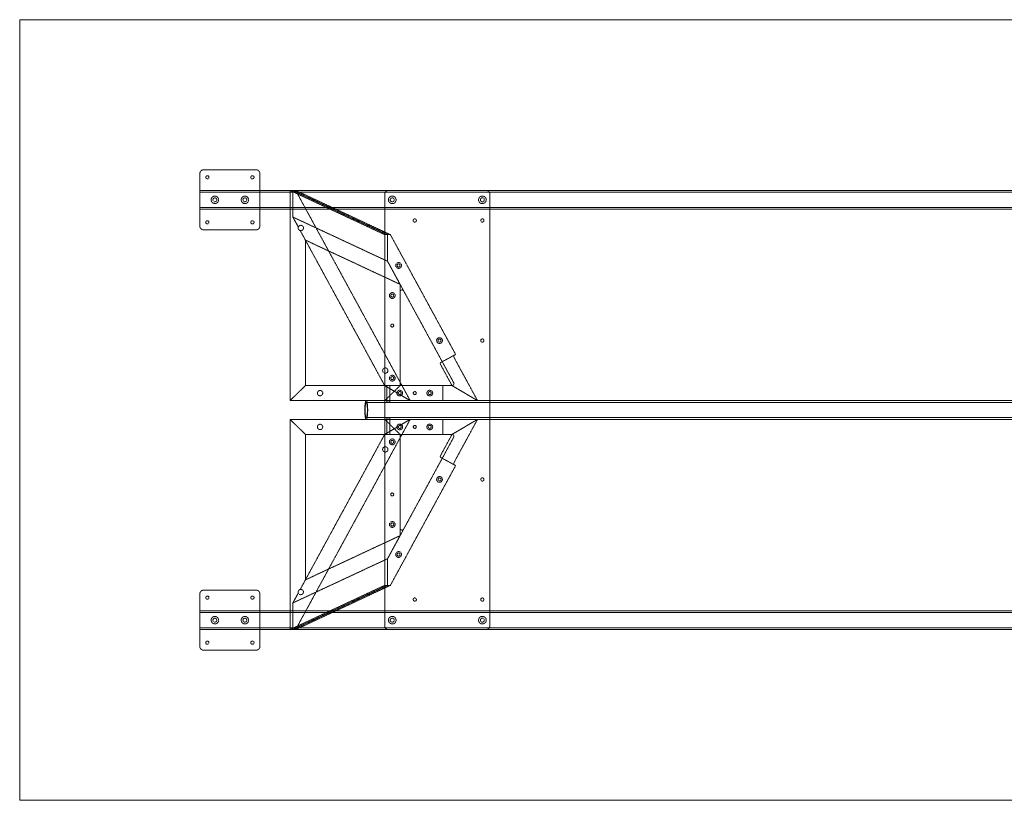
# Model space of a CAD drawing. Extents: x 0 to 3658, y -1321 to 0.
# Drawn here: x 0 to 1665, y -1321 to 0 of the extents above; entities that cross this region are included whole.
import ezdxf

# ---------------------------------------------------------------- set-up
doc = ezdxf.new("R2010")
doc.units = 0
doc.header["$MEASUREMENT"] = 0
doc.linetypes.add('HIDDEN', pattern=[0.375, 0.25, -0.125])

msp = doc.modelspace()

# ---------------------------------------------------------------- linework, layer by layer
at = {"color": 2, "linetype": 'Continuous', "lineweight": 0}
for p, q in [((0, 0), (1828.8, 0)), ((0, -1320.8), (0, 0)), ((1828.8, -1320.8), (0, -1320.8))]:
    msp.add_line(p, q, dxfattribs=at)
at = {"color": 7, "linetype": 'HIDDEN', "lineweight": 0}
for p, q in [((304.7, -349.2), (304.7, -260.4)), ((311.1, -254), (399.9, -254)), ((406.3, -260.4), (406.3, -349.2)), ((304.7, -288.9), (3352.9, -288.9)), ((304.7, -292.1), (3352.9, -292.1)), ((457.2, -288.9), (462, -288.9)), ((617.4, -363.7), (457.2, -288.9)), ((457.2, -644.5), (457.2, -288.9)), ((462, -288.9), (462, -334)), ((622.2, -363.7), (462, -288.9)), ((462, -288.9), (622.2, -363.7)), ((462, -334), (462, -288.9)), ((462, -288.9), (466.7, -288.9)), ((466.7, -288.9), (660.4, -644.5)), ((466.7, -288.9), (626.9, -363.7)), ((617.4, -295.3), (617.4, -1025.5)), ((788.8, -288.9), (623.8, -288.9)), ((795.2, -1025.5), (795.2, -295.3)), ((304.7, -317.5), (3352.9, -317.5)), ((304.7, -320.7), (3352.9, -320.7)), ((622.2, -408.8), (462, -334)), ((462, -334), (471.2, -350.8)), ((622.2, -408.8), (462, -334)), ((471.2, -350.8), (462, -334)), ((399.9, -355.6), (311.1, -355.6)), ((474.4, -356.8), (483.3, -373)), ((474.4, -356.8), (617.3, -619.1)), ((622.2, -363.7), (617.4, -363.7)), ((622.2, -408.8), (622.2, -363.7)), ((622.2, -363.7), (622.2, -408.8)), ((626.9, -363.7), (622.2, -363.7)), ((737.3, -566.4), (626.9, -363.7)), ((483.3, -373), (643.4, -447.8)), ((483.3, -619.1), (483.3, -373)), ((643.4, -447.8), (622.2, -408.8)), ((622.2, -408.8), (649.4, -458.9)), ((643.4, -447.8), (643.4, -460.4)), ((643.4, -615.9), (643.4, -460.4)), ((649.4, -458.9), (734.1, -614.4)), ((711.3, -580.6), (714.7, -578.7)), ((714.7, -578.7), (737.3, -566.4)), ((736.1, -574.4), (774.3, -644.5)), ((731.2, -619.1), (713.5, -586.6)), ((643.4, -615.9), (643.4, -619.1)), ((483.3, -619.1), (457.2, -644.5)), ((457.2, -644.5), (483.3, -619.1)), ((483.3, -619.1), (643.4, -619.1)), ((483.3, -619.1), (643.4, -619.1)), ((617.3, -619.1), (660.4, -644.5)), ((660.4, -644.5), (617.3, -619.1)), ((617.4, -644.5), (643.4, -619.1)), ((643.4, -619.1), (617.4, -644.5)), ((621.2, -644.5), (621.2, -619.1)), ((626.2, -644.5), (626.2, -619.1)), ((643.4, -619.1), (646.6, -619.1)), ((731.3, -619.1), (646.6, -619.1)), ((715.5, -644.5), (715.5, -619.1)), ((774.3, -644.5), (731.2, -619.1)), ((731.2, -619.1), (774.3, -644.5)), ((457.2, -644.5), (617.4, -644.5)), ((457.2, -644.5), (617.4, -644.5)), ((586.1, -644.5), (621.2, -644.5)), ((586.1, -647.7), (621.2, -647.7)), ((617.4, -644.5), (715.5, -644.5)), ((621.2, -647.7), (621.2, -644.5)), ((626.2, -647.7), (626.2, -644.5)), ((626.2, -644.5), (1795.4, -644.5)), ((626.2, -647.7), (1795.4, -647.7)), ((715.5, -644.5), (721.9, -644.5)), ((774.3, -644.5), (721.9, -644.5)), ((457.2, -676.3), (457.2, -1031.9)), ((483.3, -701.7), (457.2, -676.3)), ((457.2, -676.3), (617.4, -676.3)), ((457.2, -676.3), (617.4, -676.3)), ((457.2, -676.3), (483.3, -701.7)), ((466.7, -1031.9), (660.4, -676.3)), ((586.1, -673.1), (621.2, -673.1)), ((586.1, -676.3), (621.2, -676.3)), ((660.4, -676.3), (617.3, -701.7)), ((617.3, -701.7), (660.4, -676.3)), ((617.4, -676.3), (643.4, -701.7)), ((643.4, -701.7), (617.4, -676.3)), ((617.4, -676.3), (715.5, -676.3)), ((621.2, -676.3), (621.2, -673.1)), ((621.2, -701.7), (621.2, -676.3)), ((626.2, -673.1), (1795.4, -673.1)), ((626.2, -676.3), (626.2, -673.1)), ((626.2, -676.3), (1795.4, -676.3)), ((626.2, -701.7), (626.2, -676.3)), ((715.5, -676.3), (715.5, -701.7)), ((715.5, -676.3), (721.9, -676.3)), ((774.3, -676.3), (721.9, -676.3)), ((731.2, -701.7), (774.3, -676.3)), ((774.3, -676.3), (731.2, -701.7)), ((736.1, -746.4), (774.3, -676.3)), ((474.4, -964), (617.3, -701.7)), ((483.3, -701.7), (483.3, -947.8)), ((483.3, -701.7), (643.4, -701.7)), ((483.3, -701.7), (643.4, -701.7)), ((643.4, -704.9), (643.4, -701.7)), ((643.4, -701.7), (646.6, -701.7)), ((643.4, -860.4), (643.4, -704.9)), ((646.6, -701.7), (731.3, -701.7)), ((734.1, -706.4), (649.4, -861.9)), ((731.2, -701.7), (713.5, -734.2)), ((711.3, -740.2), (714.7, -742.1)), ((714.7, -742.1), (737.3, -754.4)), ((737.3, -754.4), (626.9, -957.1)), ((622.2, -912), (649.4, -861.9)), ((643.4, -873), (643.4, -860.4)), ((483.3, -947.8), (643.4, -873)), ((643.4, -873), (622.2, -912)), ((622.2, -912), (462, -986.8)), ((622.2, -912), (462, -986.8)), ((622.2, -957.1), (622.2, -912)), ((622.2, -912), (622.2, -957.1)), ((474.4, -964), (483.3, -947.8)), ((399.9, -965.2), (311.1, -965.2)), ((617.4, -957.1), (457.2, -1031.9)), ((462, -1031.9), (622.2, -957.1)), ((622.2, -957.1), (462, -1031.9)), ((466.7, -1031.9), (626.9, -957.1)), ((622.2, -957.1), (617.4, -957.1)), ((626.9, -957.1), (622.2, -957.1)), ((304.7, -971.6), (304.7, -1060.4)), ((406.3, -1060.4), (406.3, -971.6)), ((471.2, -970), (462, -986.8)), ((462, -986.8), (471.2, -970)), ((462, -986.8), (462, -1031.9)), ((462, -1031.9), (462, -986.8)), ((3352.9, -1000.1), (304.7, -1000.1)), ((3352.9, -1003.3), (304.7, -1003.3)), ((3352.9, -1028.7), (304.7, -1028.7)), ((3352.9, -1031.9), (304.7, -1031.9)), ((457.2, -1031.9), (462, -1031.9)), ((462, -1031.9), (466.7, -1031.9)), ((623.8, -1031.9), (788.8, -1031.9)), ((311.1, -1066.8), (399.9, -1066.8))]:
    msp.add_line(p, q, dxfattribs=at)
for centre, radius in [((317.4, -266.7), 2.75), ((393.6, -266.7), 2.75), ((330.1, -304.8), 6.3), ((380.9, -304.8), 6.3), ((630.1, -304.8), 6.44), ((782.5, -304.8), 6.44), ((330.1, -304.8), 3.3), ((380.9, -304.8), 3.3), ((630.1, -304.8), 3.38), ((782.5, -304.8), 3.38), ((317.4, -342.9), 2.75), ((393.6, -342.9), 2.75), ((475.4, -352.4), 4.5), ((668.2, -339.7), 2.75), ((782.5, -339.7), 2.75), ((640.8, -415.9), 4.89), ((640.8, -415.9), 2.55), ((630.1, -466.7), 4.89), ((630.1, -466.7), 2.55), ((630.1, -517.5), 2.55), ((630.1, -517.5), 2.5), ((710, -542.9), 4.89), ((710, -542.9), 2.55), ((782.5, -542.9), 2.75), ((618.3, -593.7), 4.5), ((630.1, -606.5), 4.89), ((630.1, -606.5), 2.55), ((508, -631.8), 4.5), ((642.8, -631.8), 4.89), ((642.8, -631.8), 2.55), ((668.2, -631.8), 2.55), ((668.2, -631.8), 2.5), ((693.6, -631.8), 4.89), ((693.6, -631.8), 2.55), ((508, -689), 4.5), ((642.8, -689), 4.89), ((642.8, -689), 2.55), ((668.2, -689), 2.55), ((668.2, -689), 2.5), ((693.6, -689), 4.89), ((693.6, -689), 2.55), ((630.1, -714.3), 4.89), ((630.1, -714.3), 2.55), ((618.3, -727.1), 4.5), ((710, -777.9), 4.89), ((710, -777.9), 2.55), ((782.5, -777.9), 2.75), ((630.1, -803.3), 2.55), ((630.1, -803.3), 2.5), ((630.1, -854.1), 4.89), ((630.1, -854.1), 2.55), ((640.8, -904.9), 4.89), ((640.8, -904.9), 2.55), ((475.4, -968.4), 4.5), ((317.4, -977.9), 2.75), ((393.6, -977.9), 2.75), ((668.2, -981.1), 2.75), ((782.5, -981.1), 2.75), ((330.1, -1016), 6.3), ((330.1, -1016), 3.3), ((380.9, -1016), 6.3), ((380.9, -1016), 3.3), ((630.1, -1016), 6.44), ((630.1, -1016), 3.38), ((782.5, -1016), 6.44), ((782.5, -1016), 3.38), ((317.4, -1054.1), 2.75), ((393.6, -1054.1), 2.75)]:
    msp.add_circle(centre, radius, dxfattribs=at)
for centre, radius, start, end in [((311.1, -260.4), 6.4, 90, 180), ((399.9, -260.4), 6.4, 0, 90), ((623.8, -295.3), 6.4, 90, 180), ((788.8, -295.3), 6.4, 0, 90), ((311.1, -349.2), 6.4, 180, 270), ((399.9, -349.2), 6.4, 270, 360), ((646.6, -460.4), 3.2, 28.5777, 180), ((646.6, -615.9), 3.2, 180, 270), ((731.3, -615.9), 3.2, 270, 28.5777), ((646.6, -704.9), 3.2, 90, 180), ((731.3, -704.9), 3.2, 331.4223, 90), ((646.6, -860.4), 3.2, 180, 331.4223), ((311.1, -971.6), 6.4, 90, 180), ((399.9, -971.6), 6.4, 0, 90), ((623.8, -1025.5), 6.4, 180, 270), ((788.8, -1025.5), 6.4, 270, 0), ((311.1, -1060.4), 6.4, 180, 270), ((399.9, -1060.4), 6.4, -90, 0)]:
    msp.add_arc(centre, radius, start, end, dxfattribs=at)
for centre, major_axis, start_param, end_param in [((714.4, -586.2), (3.06, -5.62), -3.141593, -1.570796), ((737, -746.9), (-3.06, -5.62), -1.570796, 0)]:
    msp.add_ellipse(centre, major_axis=major_axis, ratio=0.151142, start_param=start_param, end_param=end_param, dxfattribs=at)
at = {"color": 7, "linetype": 'HIDDEN', "lineweight": 0, "extrusion": (0, 0, -1)}
for centre, major_axis, start_param, end_param in [((737, -573.9), (-3.06, 5.62), -1.570796, 0), ((714.4, -734.6), (3.06, 5.62), -3.141593, -1.570796)]:
    msp.add_ellipse(centre, major_axis=major_axis, ratio=0.151142, start_param=start_param, end_param=end_param, dxfattribs=at)
msp.add_ellipse((586.1, -660.4), major_axis=(0, -15.9), ratio=0.153464, dxfattribs=at)
at = {"color": 7, "linetype": 'HIDDEN', "lineweight": 0}
msp.add_ellipse((586.1, -660.4), major_axis=(0, -12.7), ratio=0.153464, dxfattribs=at)
for points, knots in [([(623.3, -644.7), (623.1, -644.7), (623, -644.7), (622.7, -644.7), (622.5, -644.7), (622.2, -644.7), (622.1, -644.6), (621.9, -644.6), (621.8, -644.6), (621.6, -644.6), (621.5, -644.6), (621.4, -644.5), (621.3, -644.5), (621.2, -644.5), (621.2, -644.5), (621.2, -644.5), (621.2, -644.5), (621.2, -644.5), (621.3, -644.5), (621.4, -644.5), (621.5, -644.5), (621.6, -644.5), (621.7, -644.5), (622, -644.6), (622.1, -644.6), (622.3, -644.6), (622.5, -644.6), (622.8, -644.6), (622.9, -644.7), (623.3, -644.7), (623.4, -644.7), (623.8, -644.7), (623.9, -644.7), (624.2, -644.7), (624.4, -644.7), (624.7, -644.7), (624.8, -644.7), (625.1, -644.7), (625.3, -644.6), (625.5, -644.6), (625.6, -644.6), (625.8, -644.6), (625.9, -644.6), (626, -644.5), (626.1, -644.5), (626.2, -644.5), (626.2, -644.5), (626.2, -644.5), (626.2, -644.5), (626.1, -644.5), (626.1, -644.5), (626, -644.5), (625.9, -644.5), (625.7, -644.5), (625.6, -644.5), (625.4, -644.6), (625.3, -644.6), (625, -644.6), (624.9, -644.6), (624.6, -644.6), (624.4, -644.7), (624.1, -644.7), (623.9, -644.7), (623.6, -644.7), (623.5, -644.7), (623.3, -644.7)], [0, 0, 0, 0, 0.471705, 0.471705, 0.94341, 0.94341, 1.415116, 1.415116, 1.886821, 1.886821, 2.358516, 2.358516, 2.830212, 2.830212, 3.301907, 3.301907, 3.773603, 3.773603, 4.245298, 4.245298, 4.716993, 4.716993, 5.188688, 5.188688, 5.660383, 5.660383, 6.132088, 6.132088, 6.603793, 6.603793, 7.075499, 7.075499, 7.547204, 7.547204, 8.018909, 8.018909, 8.490614, 8.490614, 8.962319, 8.962319, 9.434025, 9.434025, 9.90572, 9.90572, 10.377415, 10.377415, 10.84911, 10.84911, 11.320805, 11.320805, 11.7925, 11.7925, 12.264196, 12.264196, 12.735891, 12.735891, 13.207586, 13.207586, 13.679292, 13.679292, 14.150997, 14.150997, 14.622702, 14.622702, 15.094408, 15.094408, 15.094408, 15.094408]), ([(623.3, -647.9), (623.5, -647.9), (623.6, -647.9), (623.9, -647.9), (624.1, -647.9), (624.4, -647.9), (624.6, -647.9), (624.9, -647.9), (625, -647.8), (625.3, -647.8), (625.4, -647.8), (625.6, -647.8), (625.7, -647.7), (625.9, -647.7), (626, -647.7), (626.1, -647.7), (626.1, -647.7), (626.2, -647.7), (626.2, -647.7), (626.2, -647.7), (626.2, -647.7), (626.1, -647.7), (626, -647.8), (625.9, -647.8), (625.8, -647.8), (625.6, -647.8), (625.5, -647.9), (625.3, -647.9), (625.1, -647.9), (624.8, -647.9), (624.7, -647.9), (624.4, -647.9), (624.2, -647.9), (623.9, -647.9), (623.8, -647.9), (623.4, -647.9), (623.3, -647.9), (622.9, -647.9), (622.8, -647.9), (622.5, -647.9), (622.3, -647.8), (622.1, -647.8), (622, -647.8), (621.7, -647.8), (621.6, -647.7), (621.5, -647.7), (621.4, -647.7), (621.3, -647.7), (621.2, -647.7), (621.2, -647.7), (621.2, -647.7), (621.2, -647.7), (621.2, -647.7), (621.3, -647.7), (621.4, -647.8), (621.5, -647.8), (621.6, -647.8), (621.8, -647.8), (621.9, -647.9), (622.1, -647.9), (622.2, -647.9), (622.5, -647.9), (622.7, -647.9), (623, -647.9), (623.1, -647.9), (623.3, -647.9)], [0, 0, 0, 0, 0.4722, 0.4722, 0.944399, 0.944399, 1.416599, 1.416599, 1.888798, 1.888798, 2.360973, 2.360973, 2.833148, 2.833148, 3.305323, 3.305323, 3.777498, 3.777498, 4.249673, 4.249673, 4.721847, 4.721847, 5.194021, 5.194021, 5.666196, 5.666196, 6.138395, 6.138395, 6.610594, 6.610594, 7.082794, 7.082794, 7.554993, 7.554993, 8.027193, 8.027193, 8.499392, 8.499392, 8.971592, 8.971592, 9.443791, 9.443791, 9.915965, 9.915965, 10.38814, 10.38814, 10.860314, 10.860314, 11.332488, 11.332488, 11.804663, 11.804663, 12.276838, 12.276838, 12.749013, 12.749013, 13.221189, 13.221189, 13.693388, 13.693388, 14.165588, 14.165588, 14.637787, 14.637787, 15.109987, 15.109987, 15.109987, 15.109987]), ([(623.3, -672.9), (623.1, -672.9), (623, -672.9), (622.7, -672.9), (622.5, -672.9), (622.2, -672.9), (622.1, -672.9), (621.9, -672.9), (621.8, -673), (621.6, -673), (621.5, -673), (621.4, -673), (621.3, -673.1), (621.2, -673.1), (621.2, -673.1), (621.2, -673.1), (621.2, -673.1), (621.2, -673.1), (621.3, -673.1), (621.4, -673.1), (621.5, -673.1), (621.6, -673.1), (621.7, -673), (622, -673), (622.1, -673), (622.3, -673), (622.5, -672.9), (622.8, -672.9), (622.9, -672.9), (623.3, -672.9), (623.4, -672.9), (623.8, -672.9), (623.9, -672.9), (624.2, -672.9), (624.4, -672.9), (624.7, -672.9), (624.8, -672.9), (625.1, -672.9), (625.3, -672.9), (625.5, -672.9), (625.6, -673), (625.8, -673), (625.9, -673), (626, -673), (626.1, -673.1), (626.2, -673.1), (626.2, -673.1), (626.2, -673.1), (626.2, -673.1), (626.1, -673.1), (626.1, -673.1), (626, -673.1), (625.9, -673.1), (625.7, -673.1), (625.6, -673), (625.4, -673), (625.3, -673), (625, -673), (624.9, -672.9), (624.6, -672.9), (624.4, -672.9), (624.1, -672.9), (623.9, -672.9), (623.6, -672.9), (623.5, -672.9), (623.3, -672.9)], [0, 0, 0, 0, 0.4722, 0.4722, 0.944399, 0.944399, 1.416599, 1.416599, 1.888798, 1.888798, 2.360973, 2.360973, 2.833148, 2.833148, 3.305323, 3.305323, 3.777498, 3.777498, 4.249673, 4.249673, 4.721847, 4.721847, 5.194021, 5.194021, 5.666196, 5.666196, 6.138395, 6.138395, 6.610594, 6.610594, 7.082794, 7.082794, 7.554993, 7.554993, 8.027193, 8.027193, 8.499392, 8.499392, 8.971592, 8.971592, 9.443791, 9.443791, 9.915965, 9.915965, 10.38814, 10.38814, 10.860314, 10.860314, 11.332488, 11.332488, 11.804663, 11.804663, 12.276838, 12.276838, 12.749013, 12.749013, 13.221189, 13.221189, 13.693388, 13.693388, 14.165588, 14.165588, 14.637787, 14.637787, 15.109987, 15.109987, 15.109987, 15.109987]), ([(623.3, -676.1), (623.5, -676.1), (623.6, -676.1), (623.9, -676.1), (624.1, -676.1), (624.4, -676.1), (624.6, -676.2), (624.9, -676.2), (625, -676.2), (625.3, -676.2), (625.4, -676.2), (625.6, -676.3), (625.7, -676.3), (625.9, -676.3), (626, -676.3), (626.1, -676.3), (626.1, -676.3), (626.2, -676.3), (626.2, -676.3), (626.2, -676.3), (626.2, -676.3), (626.1, -676.3), (626, -676.3), (625.9, -676.2), (625.8, -676.2), (625.6, -676.2), (625.5, -676.2), (625.3, -676.2), (625.1, -676.1), (624.8, -676.1), (624.7, -676.1), (624.4, -676.1), (624.2, -676.1), (623.9, -676.1), (623.8, -676.1), (623.4, -676.1), (623.3, -676.1), (622.9, -676.1), (622.8, -676.2), (622.5, -676.2), (622.3, -676.2), (622.1, -676.2), (622, -676.2), (621.7, -676.3), (621.6, -676.3), (621.5, -676.3), (621.4, -676.3), (621.3, -676.3), (621.2, -676.3), (621.2, -676.3), (621.2, -676.3), (621.2, -676.3), (621.2, -676.3), (621.3, -676.3), (621.4, -676.3), (621.5, -676.2), (621.6, -676.2), (621.8, -676.2), (621.9, -676.2), (622.1, -676.2), (622.2, -676.1), (622.5, -676.1), (622.7, -676.1), (623, -676.1), (623.1, -676.1), (623.3, -676.1)], [0, 0, 0, 0, 0.471705, 0.471705, 0.943411, 0.943411, 1.415116, 1.415116, 1.886821, 1.886821, 2.358517, 2.358517, 2.830212, 2.830212, 3.301908, 3.301908, 3.773603, 3.773603, 4.245298, 4.245298, 4.716993, 4.716993, 5.188688, 5.188688, 5.660383, 5.660383, 6.132088, 6.132088, 6.603793, 6.603793, 7.075499, 7.075499, 7.547204, 7.547204, 8.018909, 8.018909, 8.490614, 8.490614, 8.962319, 8.962319, 9.434025, 9.434025, 9.90572, 9.90572, 10.377415, 10.377415, 10.84911, 10.84911, 11.320805, 11.320805, 11.7925, 11.7925, 12.264196, 12.264196, 12.735891, 12.735891, 13.207587, 13.207587, 13.679292, 13.679292, 14.150997, 14.150997, 14.622702, 14.622702, 15.094408, 15.094408, 15.094408, 15.094408])]:
    msp.add_open_spline(points, degree=3, knots=knots, dxfattribs=at)

doc.saveas('drawing.dxf')
